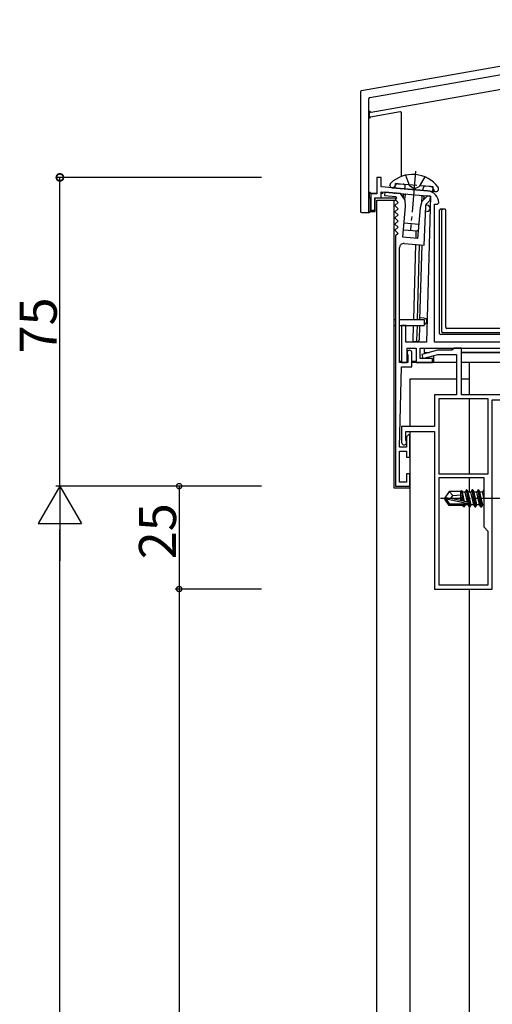
# Model space of a CAD drawing. Extents: x 0 to 1980, y 0 to 3206.
# Drawn here: x 269 to 383, y 2494 to 2733 of the extents above; entities that cross this region are included whole.
import ezdxf

# ---------------------------------------------------------------- set-up
doc = ezdxf.new("R2010")
doc.units = 0
doc.linetypes.add('YCENTER_1', pattern=[13, 10, -1, 1, -1])
doc.linetypes.add('YHIDDEN_1', pattern=[4, 3, -1])
for name, color, linetype in [('YKK_11', 7, 'CONTINUOUS'), ('YKK_12', 2, 'CONTINUOUS'), ('YKK_13', 4, 'CONTINUOUS'), ('YKK_D', 6, 'CONTINUOUS')]:
    doc.layers.add(name, color=color, linetype=linetype)
doc.styles.get("Standard").update_dxf_attribs({"font": 'txt', "bigfont": 'BIGFONT'})

msp = doc.modelspace()

# ---------------------------------------------------------------- linework, layer by layer
at = {"layer": 'YKK_11', "color": 0, "linetype": 'ByBlock', "lineweight": -2}
for p, q in [((356.5, 2694.39), (355.5, 2694.39)), ((355.5, 2694.39), (355.5, 2690.39)), ((356.5, 2692.1), (356.5, 2694.39)), ((367.76, 2691.11), (356.5, 2692.1)), ((355.5, 2690.39), (354, 2690.39)), ((354, 2690.39), (354, 2686.39)), ((355, 2686.39), (355, 2689.39)), ((355, 2689.39), (356.5, 2689.39)), ((356.5, 2689.39), (356.5, 2690.89)), ((356.5, 2690.89), (368.5, 2689.84)), ((357.43, 2690.79), (357.37, 2689.99)), ((357.37, 2689.99), (360.09, 2689.76)), ((361.26, 2690.46), (357.43, 2690.79)), ((360.23, 2689.42), (359.89, 2689.03)), ((359.89, 2689.03), (360.62, 2688.29)), ((360.09, 2689.76), (360.23, 2689.42)), ((362.38, 2688.85), (361.26, 2690.46)), ((362.45, 2687.34), (362.38, 2688.85)), ((366.36, 2688.51), (366.03, 2687.03)), ((367.74, 2689.89), (366.36, 2688.51)), ((367.45, 2687.9), (368.4, 2688.85)), ((368.5, 2689.84), (367.5, 2654.39)), ((368.48, 2689.82), (367.74, 2689.89)), ((368.4, 2688.85), (368.48, 2689.82)), ((354, 2686.39), (355, 2686.39)), ((360.62, 2688.29), (359.88, 2687.54)), ((359.88, 2687.54), (360.62, 2686.79)), ((360.62, 2686.79), (359.88, 2686.04)), ((361.79, 2679.87), (362.45, 2687.34)), ((366.03, 2687.03), (365.38, 2679.56)), ((366.94, 2677.91), (367.35, 2687.41)), ((367.35, 2687.41), (367.45, 2687.9)), ((369.5, 2654.39), (369.5, 2687.89)), ((369.5, 2687.89), (370.2, 2687.89)), ((370.2, 2687.89), (370.5, 2688.2)), ((359.88, 2686.04), (360.62, 2685.29)), ((360.62, 2685.29), (359.88, 2684.54)), ((359.88, 2684.54), (360.62, 2683.79)), ((360.62, 2683.79), (359.88, 2683.04)), ((359.88, 2683.04), (360.62, 2682.29)), ((360.62, 2682.29), (359.88, 2681.54)), ((359.88, 2681.54), (360.62, 2680.79)), ((360.62, 2680.79), (360, 2680.17)), ((360, 2680.17), (360, 2619.39)), ((365.38, 2679.56), (361.79, 2679.87)), ((361, 2649.39), (361, 2677.34)), ((362.09, 2678.34), (366.94, 2677.91)), ((362.5, 2658.39), (361.5, 2658.39)), ((361.5, 2658.39), (361.5, 2649.39)), ((362.5, 2654.39), (362.5, 2658.39)), ((367.5, 2654.39), (362.5, 2654.39)), ((362.8, 2649.39), (362.8, 2652.89)), ((362.8, 2652.89), (365, 2652.89)), ((365, 2652.89), (365, 2649.39)), ((366, 2652.89), (429.04, 2652.89)), ((366, 2650.39), (366, 2652.89)), ((417.5, 2654.39), (369.5, 2654.39)), ((374, 2652.64), (373.71, 2652.39)), ((374.3, 2652.89), (374, 2652.64)), ((376, 2652.89), (374.3, 2652.89)), ((376, 2641.59), (376, 2652.89)), ((362.93, 2651.42), (363, 2651.23)), ((363, 2651.23), (363, 2649.39)), ((364, 2648.39), (364, 2651.79)), ((369, 2650.39), (366, 2650.39)), ((370.17, 2652.39), (366.37, 2651.38)), ((366.37, 2651.38), (366.63, 2650.41)), ((366.63, 2650.41), (370.3, 2651.39)), ((369, 2649.39), (369, 2650.39)), ((373.71, 2652.39), (370.17, 2652.39)), ((370.3, 2651.39), (374.8, 2651.39)), ((374.8, 2651.39), (374.8, 2641.59)), ((363, 2649.39), (361, 2649.39)), ((361, 2628.89), (361.5, 2648.39)), ((361.5, 2649.39), (362.8, 2649.39)), ((361.5, 2648.39), (364, 2648.39)), ((365, 2649.39), (369, 2649.39)), ((374.8, 2641.59), (369.5, 2641.59)), ((369.5, 2641.59), (369.5, 2633.89)), ((421.5, 2641.59), (376, 2641.59)), ((382.5, 2640.59), (370.5, 2640.59)), ((370.5, 2640.59), (370.5, 2622.39)), ((382.5, 2622.39), (382.5, 2640.59)), ((382.5, 2622.39), (382.5, 2640.59)), ((383.5, 2640.39), (464.5, 2640.39)), ((383.5, 2594.39), (383.5, 2640.39)), ((369.5, 2633.89), (361.5, 2633.89)), ((361.5, 2633.89), (361.5, 2629.99)), ((362.5, 2630.56), (362.5, 2632.69)), ((362.5, 2632.69), (369.5, 2632.69)), ((363.25, 2631.93), (362.7, 2631.38)), ((362.7, 2631.38), (362.7, 2628.89)), ((363.5, 2631.83), (363.25, 2631.93)), ((363.5, 2626.39), (363.5, 2631.83)), ((369.5, 2632.69), (369.5, 2594.39)), ((362.7, 2628.89), (361, 2628.89)), ((362.57, 2630.37), (362.5, 2630.56)), ((361, 2620.39), (361, 2627.89)), ((361, 2627.89), (362.7, 2627.89)), ((362.7, 2627.89), (362.7, 2626.39)), ((362.7, 2626.39), (363.5, 2626.39)), ((363.5, 2622.39), (362.7, 2622.39)), ((362.7, 2622.39), (362.7, 2620.39)), ((363.5, 2619.39), (363.5, 2622.39)), ((370.5, 2622.39), (382.5, 2622.39)), ((360, 2619.39), (363.5, 2619.39)), ((362.7, 2620.39), (361, 2620.39)), ((370.5, 2621.39), (370.5, 2595.39)), ((381.5, 2621.39), (370.5, 2621.39)), ((370.5, 2621.39), (370.5, 2595.39)), ((381.5, 2609.39), (381.5, 2621.39)), ((382.5, 2608.39), (381.5, 2609.39)), ((382.5, 2595.39), (382.5, 2608.39)), ((370.5, 2595.39), (382.5, 2595.39)), ((369.5, 2594.39), (383.5, 2594.39))]:
    msp.add_line(p, q, dxfattribs=at)
for centre, radius, start, end in [((367.5, 2688.12), 3, 1.4712, 85), ((362, 2677.34), 1, 85, 180), ((363.4, 2651.79), 0.6, 0, 218.9424), ((362.1, 2629.99), 0.6, 180, 38.9424)]:
    msp.add_arc(centre, radius, start, end, dxfattribs=at)
at = {"layer": 'YKK_12'}
for p, q in [((355.5, 2234.39), (355.5, 2688.89)), ((355.5, 2688.89), (360.04, 2688.89)), ((359.7, 2618.89), (359.7, 2688.89)), ((369.25, 2651.11), (369.25, 2649.39)), ((411.75, 2651.89), (376, 2651.89)), ((362.7, 2649.39), (361.3, 2649.39)), ((374.8, 2649.39), (364, 2649.39)), ((421.5, 2649.39), (376, 2649.39)), ((378, 2641.59), (378, 2649.39)), ((363.5, 2645.39), (363.5, 2633.89)), ((374.8, 2645.39), (363.5, 2645.39)), ((378, 2645.39), (376, 2645.39)), ((378, 2622.39), (378, 2640.59)), ((363.5, 2632.69), (363.5, 2234.39)), ((378, 2617.94), (378, 2621.39)), ((363.5, 2618.89), (359.7, 2618.89)), ((378, 2595.39), (378, 2614.29)), ((378, 2234.39), (378, 2594.39))]:
    msp.add_line(p, q, dxfattribs=at)
at = {"layer": 'YKK_13'}
for p, q in [((449.66, 2732.7), (351.75, 2715.44)), ((353.75, 2713.76), (448.04, 2730.38)), ((351.5, 2715.14), (351.5, 2686.19)), ((354.08, 2710.26), (388.43, 2716.32)), ((353.5, 2685.89), (353.5, 2713.46)), ((353.73, 2708.73), (353.73, 2710.56)), ((361.15, 2710.29), (353.97, 2709.03)), ((361.5, 2694.64), (361.5, 2710)), ((358.67, 2692.46), (358.69, 2692.65)), ((359.17, 2691.86), (359.27, 2691.86)), ((359.27, 2691.86), (369.73, 2690.94)), ((359.27, 2691.86), (359.62, 2691.82)), ((369.06, 2690.69), (369.08, 2691)), ((369.73, 2690.94), (369.83, 2690.93)), ((370.43, 2691.43), (370.44, 2691.62)), ((353.73, 2689.39), (353.73, 2690.89)), ((353.73, 2689.39), (354, 2689.39)), ((353.95, 2686.12), (353.95, 2689.39)), ((354.03, 2690.59), (355.48, 2690.59)), ((355.1, 2686.12), (355.1, 2689.32)), ((355.3, 2689.39), (360.17, 2689.39)), ((356.5, 2690.59), (357.05, 2690.59)), ((359.7, 2690.59), (359.93, 2690.59)), ((359.7, 2690.59), (359.93, 2690.59)), ((361.89, 2690.22), (361.84, 2689.63)), ((361.89, 2690.22), (361.97, 2690.41)), ((362.32, 2690.18), (362.22, 2689.08)), ((362.32, 2690.18), (362.31, 2690.38)), ((366.44, 2689.82), (366.3, 2688.23)), ((366.44, 2689.82), (366.48, 2690.02)), ((366.87, 2689.79), (366.79, 2688.94)), ((366.87, 2689.79), (366.82, 2689.99)), ((353.5, 2685.89), (353.95, 2686.12)), ((353.95, 2686.12), (355.1, 2686.12)), ((367.65, 2686.14), (367.29, 2686.16)), ((367.69, 2687.64), (367.4, 2687.65)), ((370.7, 2686.35), (370.7, 2686.39)), ((370.7, 2656.49), (370.7, 2686.35)), ((370.7, 2686.35), (370.7, 2686.35)), ((371.9, 2686.69), (371, 2686.69)), ((371.2, 2686.32), (371.2, 2656.99)), ((372.2, 2657.99), (372.2, 2686.39)), ((351.8, 2685.89), (353.5, 2685.89)), ((365.32, 2681.29), (361.93, 2681.58)), ((365.68, 2682.96), (362.09, 2683.28)), ((365.57, 2681.71), (365.32, 2681.29)), ((364.96, 2681.32), (364.92, 2679.6)), ((364.87, 2678.09), (364.36, 2659.89)), ((365.36, 2659.89), (365.87, 2678.01)), ((366.37, 2677.96), (365.86, 2659.89)), ((359.7, 2659.89), (360, 2659.89)), ((361, 2659.89), (367, 2659.89)), ((366.92, 2660.21), (365.87, 2660.24)), ((367, 2659.89), (367, 2658.39)), ((359.7, 2658.39), (360, 2658.39)), ((361, 2658.39), (367, 2658.39)), ((364.32, 2658.39), (364.21, 2654.8)), ((365.22, 2654.85), (365.32, 2658.39)), ((365.82, 2658.39), (365.72, 2654.83)), ((414.9, 2657.69), (372.5, 2657.69)), ((386.22, 2656.19), (371, 2656.19)), ((371.5, 2656.69), (387.18, 2656.69)), ((364.51, 2654.49), (365.41, 2654.49)), ((365.72, 2654.83), (365.71, 2654.78)), ((365.72, 2654.83), (365.72, 2654.83)), ((367, 2652.89), (414, 2652.89)), ((367, 2652.89), (367, 2651.89)), ((367, 2651.89), (368.3, 2651.89)), ((376, 2651.89), (414, 2651.89)), ((361.5, 2649.69), (361, 2649.69)), ((363, 2649.69), (362.8, 2649.69)), ((365.04, 2649.69), (364, 2649.69)), ((369.25, 2649.69), (368.96, 2649.69))]:
    msp.add_line(p, q, dxfattribs=at)
at = {"layer": 'YKK_13', "linetype": 'YCENTER_1'}
for p, q in [((364.89, 2695.88), (363.63, 2681.44)), ((389.2, 2616.39), (370.89, 2616.39))]:
    msp.add_line(p, q, dxfattribs=at)
at = {"layer": 'YKK_13', "linetype": 'YHIDDEN_1'}
for p, q in [((362.43, 2694.92), (363.43, 2692.36)), ((367.15, 2694.5), (365.72, 2692.16)), ((359.88, 2692.38), (359.77, 2692.14)), ((359.92, 2691.8), (360.01, 2692.89)), ((369.18, 2692.09), (360.01, 2692.89)), ((360.67, 2692.84), (361.91, 2692.73)), ((362.31, 2691.59), (362.36, 2692.19)), ((364.52, 2691.65), (363.43, 2692.36)), ((364.52, 2691.65), (365.72, 2692.16)), ((366.69, 2691.21), (366.74, 2691.8)), ((368.52, 2692.15), (367.29, 2692.26)), ((369.08, 2691), (369.18, 2692.09)), ((369.22, 2691.56), (369.29, 2691.31))]:
    msp.add_line(p, q, dxfattribs=at)
at = {"layer": 'YKK_13', "linetype": 'Continuous'}
for p, q in [((373.05, 2618.1), (372, 2616.55)), ((375.97, 2618.09), (373.05, 2618.1)), ((373.9, 2617.1), (373.05, 2618.1)), ((373.4, 2616.4), (373.9, 2617.1)), ((373.9, 2617.1), (375.9, 2617.29)), ((375.9, 2615.85), (375.9, 2618.09)), ((376.22, 2615.78), (375.9, 2617.44)), ((375.97, 2618.09), (376.07, 2618.29)), ((376.07, 2618.29), (376.27, 2617.94)), ((376.49, 2615.72), (376.07, 2618.29)), ((376.93, 2617.94), (376.27, 2617.94)), ((376.79, 2615.65), (376.27, 2617.94)), ((377.25, 2618.49), (376.93, 2617.94)), ((377.49, 2615.49), (376.93, 2617.94)), ((377.95, 2614.29), (377.25, 2618.49)), ((377.35, 2618.49), (377.25, 2618.49)), ((377.35, 2618.49), (378.05, 2614.29)), ((377.35, 2618.49), (377.67, 2617.94)), ((378.37, 2614.84), (377.67, 2617.94)), ((378.33, 2617.94), (377.67, 2617.94)), ((378.65, 2618.49), (378.33, 2617.94)), ((379.03, 2614.84), (378.33, 2617.94)), ((379.35, 2614.29), (378.65, 2618.49)), ((378.75, 2618.49), (378.65, 2618.49)), ((378.75, 2618.49), (379.45, 2614.29)), ((378.75, 2618.49), (379.07, 2617.94)), ((379.77, 2614.84), (379.07, 2617.94)), ((379.73, 2617.94), (379.07, 2617.94)), ((380.05, 2618.49), (379.73, 2617.94)), ((380.43, 2614.84), (379.73, 2617.94)), ((380.75, 2614.29), (380.05, 2618.49)), ((380.15, 2618.49), (380.05, 2618.49)), ((380.15, 2618.49), (380.85, 2614.29)), ((380.15, 2618.49), (380.47, 2617.94)), ((381.17, 2614.84), (380.47, 2617.94)), ((381.13, 2617.94), (380.47, 2617.94)), ((381.45, 2618.49), (381.13, 2617.94)), ((381.5, 2616.32), (381.13, 2617.94)), ((381.5, 2618.19), (381.45, 2618.49)), ((381.5, 2618.49), (381.45, 2618.49)), ((372, 2616.55), (372, 2616.25)), ((373.51, 2616.4), (372, 2616.55)), ((373.51, 2616.4), (372, 2616.4)), ((372.36, 2616.25), (372, 2616.25)), ((373.05, 2614.7), (372, 2616.25)), ((373.2, 2615), (372.36, 2616.25)), ((377.61, 2615.05), (372.36, 2616.25)), ((373.05, 2614.7), (373.2, 2615)), ((376.32, 2614.69), (373.05, 2614.7)), ((377.45, 2614.99), (373.2, 2615)), ((377.51, 2615.49), (373.51, 2616.4)), ((375.9, 2614.69), (375.9, 2614.99)), ((376.23, 2614.84), (376.2, 2614.99)), ((376.49, 2614.39), (376.23, 2614.84)), ((376.49, 2614.39), (376.38, 2614.99)), ((376.71, 2614.39), (376.49, 2614.39)), ((376.71, 2614.39), (376.61, 2614.99)), ((376.71, 2614.39), (376.97, 2614.84)), ((376.97, 2614.84), (376.93, 2615)), ((377.63, 2614.84), (376.97, 2614.84)), ((377.63, 2614.84), (377.59, 2615.04)), ((377.95, 2614.29), (377.63, 2614.84)), ((378.05, 2614.29), (378.37, 2614.84)), ((379.03, 2614.84), (378.37, 2614.84)), ((379.35, 2614.29), (379.03, 2614.84)), ((379.45, 2614.29), (379.77, 2614.84)), ((380.43, 2614.84), (379.77, 2614.84)), ((380.75, 2614.29), (380.43, 2614.84)), ((380.85, 2614.29), (381.17, 2614.84)), ((381.5, 2614.84), (381.17, 2614.84)), ((378.05, 2614.29), (377.95, 2614.29)), ((379.45, 2614.29), (379.35, 2614.29)), ((380.85, 2614.29), (380.75, 2614.29))]:
    msp.add_line(p, q, dxfattribs=at)
at = {"layer": 'YKK_13', "flags": 128}
for points in [[(351.75, 2715.44), (351.7, 2715.42), (351.65, 2715.4), (351.61, 2715.37), (351.57, 2715.33), (351.54, 2715.29), (351.52, 2715.24), (351.5, 2715.19), (351.5, 2715.14)], [(353.75, 2713.76), (353.7, 2713.74), (353.65, 2713.72), (353.61, 2713.69), (353.57, 2713.66), (353.54, 2713.61), (353.52, 2713.57), (353.5, 2713.52), (353.5, 2713.46)], [(353.73, 2710.56), (353.73, 2710.5), (353.75, 2710.44), (353.78, 2710.39), (353.81, 2710.35), (353.86, 2710.31), (353.91, 2710.28), (353.96, 2710.27), (354.02, 2710.26), (354.08, 2710.26)], [(361.5, 2710), (361.49, 2710.05), (361.48, 2710.11), (361.45, 2710.16), (361.41, 2710.21), (361.37, 2710.24), (361.32, 2710.27), (361.26, 2710.29), (361.21, 2710.3), (361.15, 2710.29)], [(353.97, 2709.03), (353.92, 2709.01), (353.88, 2708.99), (353.83, 2708.96), (353.8, 2708.92), (353.77, 2708.88), (353.75, 2708.83), (353.73, 2708.78), (353.73, 2708.73)], [(353.73, 2690.89), (353.73, 2690.83), (353.75, 2690.78), (353.78, 2690.73), (353.81, 2690.68), (353.86, 2690.64), (353.91, 2690.62), (353.97, 2690.6), (354.03, 2690.59)], [(351.5, 2686.19), (351.51, 2686.13), (351.52, 2686.08), (351.55, 2686.03), (351.59, 2685.98), (351.63, 2685.94), (351.69, 2685.92), (351.74, 2685.9), (351.8, 2685.89)], [(371, 2686.69), (370.95, 2686.69), (370.9, 2686.67), (370.85, 2686.65), (370.81, 2686.62), (370.77, 2686.59), (370.74, 2686.54), (370.72, 2686.5), (370.7, 2686.45), (370.7, 2686.39)], [(371.5, 2686.62), (371.44, 2686.62), (371.39, 2686.6), (371.33, 2686.57), (371.29, 2686.54), (371.25, 2686.49), (371.22, 2686.44), (371.21, 2686.38), (371.2, 2686.32)], [(372.2, 2686.39), (372.19, 2686.45), (372.18, 2686.51), (372.15, 2686.56), (372.11, 2686.61), (372.07, 2686.64), (372.01, 2686.67), (371.96, 2686.69), (371.9, 2686.69)], [(372.2, 2657.99), (372.21, 2657.93), (372.22, 2657.88), (372.25, 2657.83), (372.29, 2657.78), (372.33, 2657.74), (372.39, 2657.72), (372.44, 2657.7), (372.5, 2657.69)], [(371.2, 2656.99), (371.21, 2656.93), (371.22, 2656.88), (371.25, 2656.82), (371.29, 2656.78), (371.33, 2656.74), (371.38, 2656.72), (371.44, 2656.7), (371.5, 2656.69)], [(364.21, 2654.8), (364.22, 2654.75), (364.23, 2654.7), (364.25, 2654.65), (364.28, 2654.6), (364.32, 2654.57), (364.36, 2654.53), (364.41, 2654.51), (364.46, 2654.5), (364.51, 2654.49)], [(364.91, 2654.56), (364.97, 2654.57), (365.03, 2654.58), (365.08, 2654.61), (365.12, 2654.65), (365.16, 2654.69), (365.19, 2654.74), (365.21, 2654.8), (365.22, 2654.85)], [(365.41, 2654.49), (365.47, 2654.5), (365.53, 2654.52), (365.58, 2654.54), (365.62, 2654.58), (365.66, 2654.62), (365.69, 2654.67), (365.71, 2654.73), (365.71, 2654.78)]]:
    msp.add_lwpolyline(points, dxfattribs=at)
at = {"layer": 'YKK_13'}
for centre, radius, start, end in [((364.15, 2687.41), 7.7, 36.5608, 133.4392), ((359.21, 2692.41), 0.545, 175, 265), ((359.24, 2692.6), 0.55, 133.4392, 175), ((369.88, 2691.47), 0.545, 265, 355), ((369.89, 2691.67), 0.55, 355, 36.5608), ((366.39, 2689.35), 0.3, 84.2695, 85), ((367.67, 2686.89), 0.75, 268.38, 88.38), ((366.9, 2659.46), 0.75, 277.8619, 88.38), ((371, 2656.49), 0.3, 180.7744, 269.2256), ((371, 2656.49), 0.3, 180, 180.7744), ((371, 2656.49), 0.3, 269.2256, 270)]:
    msp.add_arc(centre, radius, start, end, dxfattribs=at)
at = {"layer": 'YKK_13', "linetype": 'YHIDDEN_1'}
for centre, radius, start, end in [((359.31, 2692.35), 0.5, 265, 335), ((360.6, 2692.04), 0.8, 85, 155), ((361.86, 2692.23), 0.5, 355, 85), ((367.24, 2691.76), 0.5, 85, 175), ((368.45, 2691.35), 0.8, 15, 85), ((369.77, 2691.44), 0.5, 195, 265)]:
    msp.add_arc(centre, radius, start, end, dxfattribs=at)
at = {"layer": 'YKK_13', "linetype": 'Continuous'}
msp.add_arc((377.45, 2615.24), 0.248, 269.9935, 77.1845, dxfattribs=at)
at = {"layer": 'YKK_D'}
for p, q in [((327.5, 2694.39), (277.55, 2694.39)), ((278.55, 2619.39), (278.55, 2694.39)), ((327.5, 2619.39), (277.55, 2619.39)), ((327.5, 2619.39), (277.55, 2619.39)), ((327.5, 2619.39), (306.5, 2619.39)), ((307.5, 2619.39), (307.5, 2594.39)), ((278.55, 1819.89), (278.55, 2608.89)), ((327.5, 2594.39), (306.5, 2594.39))]:
    msp.add_line(p, q, dxfattribs=at)
at = {"layer": 'YKK_D', "lineweight": -2}
for p, q in [((278.55, 2619.39), (273.3, 2610.3)), ((278.55, 2619.39), (283.8, 2610.3)), ((278.55, 2619.39), (278.55, 2601.21)), ((273.3, 2610.3), (283.8, 2610.3))]:
    msp.add_line(p, q, dxfattribs=at)
at = {"layer": 'YKK_D', "linetype": 'Continuous'}
for p, q in [((326.5, 2594.39), (306.5, 2594.39)), ((307.5, 2594.39), (307.5, 1984.39))]:
    msp.add_line(p, q, dxfattribs=at)
at = {"layer": 'YKK_D', "linetype": 'ByBlock'}
for points, const_width in [([(278.55, 2694.18, 1), (278.55, 2694.61, 1)], 1.7), ([(307.5, 2619.23, 1), (307.5, 2619.55, 1)], 1.27), ([(307.5, 2594.55, 1), (307.5, 2594.23, 1)], 1.27), ([(307.5, 2594.23, 1), (307.5, 2594.55, 1)], 1.27)]:
    msp.add_lwpolyline(points, format="xyb", close=True, dxfattribs=dict(at, const_width=const_width))

# ---------------------------------------------------------------- texts
at = {"layer": 'YKK_D', "linetype": 'Continuous'}
for s, p in [('75', (277.8, 2651.61)), ('25', (306.75, 2601.61))]:
    msp.add_text(s, height=9, rotation=90, dxfattribs=at).set_placement(p)

doc.saveas('drawing.dxf')
